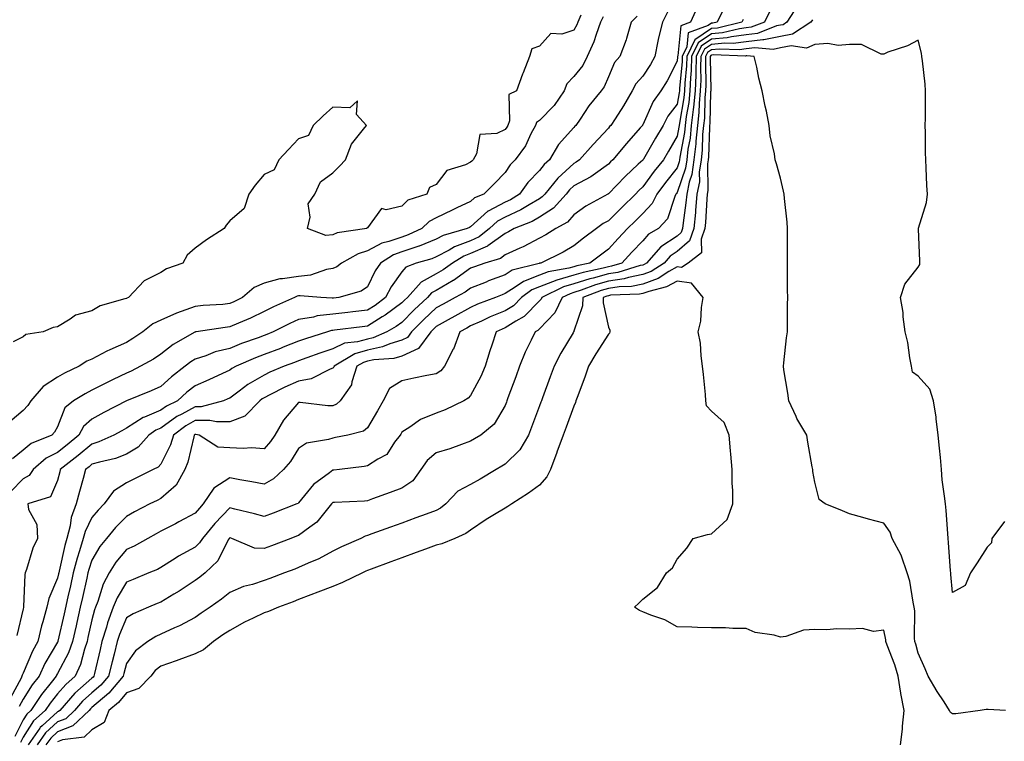
# Model space of a CAD drawing. Units: inches. Extents: x 923603 to 926243, y 7260938 to 7263578.
# Drawn here: x 925187 to 925473, y 7261113 to 7261323 of the extents above; entities that cross this region are included whole.
import ezdxf

# ---------------------------------------------------------------- set-up
doc = ezdxf.new("R2010")
doc.units = ezdxf.units.IN
doc.header["$MEASUREMENT"] = 0
doc.layers.add('Contour_92367260', color=7, linetype='Continuous', true_color=0x2abd71)

msp = doc.modelspace()

# ---------------------------------------------------------------- linework, layer by layer
at = {"layer": 'Contour_92367260'}
for points in [[(925413.08, 7261326.88, 3255), (925409.93, 7261321.92, 3255), (925408.8, 7261321.17, 3255), (925408.05, 7261321.03, 3255), (925406.93, 7261320.8, 3255), (925401.37, 7261318.61, 3255), (925398.05, 7261318.18, 3255), (925393.81, 7261317.67, 3255), (925392.59, 7261317.38, 3255), (925388.05, 7261316.97, 3255), (925385.02, 7261314.95, 3255), (925383.6, 7261311.92, 3255), (925383.42, 7261307.29, 3255), (925383.43, 7261306.54, 3255), (925383.24, 7261301.92, 3255), (925382.78, 7261297.19, 3255), (925382.66, 7261296.53, 3255), (925382.15, 7261291.92, 3255), (925381.77, 7261288.2, 3255), (925381.17, 7261285.05, 3255), (925380.8, 7261281.92, 3255), (925380.47, 7261279.51, 3255), (925378.05, 7261272.4, 3255), (925377.84, 7261272.13, 3255), (925377.68, 7261271.92, 3255), (925377.33, 7261271.21, 3255), (925375.19, 7261264.77, 3255), (925372.62, 7261261.92, 3255), (925369.69, 7261260.28, 3255), (925368.05, 7261258.35, 3255), (925364.91, 7261255.06, 3255), (925361.99, 7261251.92, 3255), (925358.99, 7261250.98, 3255), (925358.05, 7261250.84, 3255), (925356.57, 7261250.44, 3255), (925350.75, 7261249.22, 3255), (925348.05, 7261248.36, 3255), (925343.05, 7261246.92, 3255), (925338.05, 7261244.97, 3255), (925335.86, 7261244.11, 3255), (925332.79, 7261241.92, 3255), (925330.46, 7261239.52, 3255), (925328.05, 7261238, 3255), (925323.73, 7261236.25, 3255), (925321.17, 7261235.05, 3255), (925318.05, 7261233.65, 3255), (925316.94, 7261233.03, 3255), (925314.93, 7261231.92, 3255), (925313.04, 7261226.93, 3255), (925313.01, 7261226.88, 3255), (925310.49, 7261221.92, 3255), (925309.34, 7261220.63, 3255), (925308.05, 7261219.76, 3255), (925305.34, 7261219.21, 3255), (925301.54, 7261218.43, 3255), (925298.05, 7261217.72, 3255), (925294.51, 7261215.46, 3255), (925292.64, 7261211.92, 3255), (925290.95, 7261209.02, 3255), (925288.05, 7261204.06, 3255), (925286.9, 7261203.07, 3255), (925282.41, 7261201.92, 3255), (925278.78, 7261201.19, 3255), (925278.05, 7261201.08, 3255), (925276.75, 7261200.62, 3255), (925270.4, 7261199.58, 3255), (925268.05, 7261198.07, 3255), (925265.74, 7261194.23, 3255), (925263.66, 7261191.92, 3255), (925260.78, 7261189.2, 3255), (925258.05, 7261187.63, 3255), (925254.5, 7261188.37, 3255), (925251.01, 7261188.95, 3255), (925248.05, 7261189.54, 3255), (925243.42, 7261186.55, 3255), (925240.38, 7261181.92, 3255), (925239.25, 7261180.72, 3255), (925238.05, 7261179.26, 3255), (925233.29, 7261176.69, 3255), (925232.33, 7261176.2, 3255), (925228.05, 7261174, 3255), (925226.69, 7261173.29, 3255), (925224.24, 7261171.92, 3255), (925220.3, 7261169.67, 3255), (925218.05, 7261168.65, 3255), (925214.97, 7261165, 3255), (925213.04, 7261161.92, 3255), (925211.31, 7261158.66, 3255), (925209.72, 7261153.59, 3255), (925209.06, 7261151.92, 3255), (925208.78, 7261151.19, 3255), (925208.05, 7261148.28, 3255), (925206.88, 7261143.09, 3255), (925206.62, 7261141.92, 3255), (925205.86, 7261139.73, 3255), (925204.71, 7261135.25, 3255), (925203.2, 7261131.92, 3255), (925200.45, 7261129.52, 3255), (925198.05, 7261126.72, 3255), (925195.91, 7261124.06, 3255), (925194.48, 7261121.92, 3255), (925191.05, 7261118.91, 3255), (925188.05, 7261114.14, 3255), (925187.3, 7261112.66, 3255)], [(925391.17, 7261325.05, 3252), (925389.62, 7261321.92, 3252), (925388.36, 7261321.62, 3252), (925388.05, 7261321.59, 3252), (925387.05, 7261320.92, 3252), (925381.21, 7261318.76, 3252), (925380.83, 7261314.7, 3252), (925379.52, 7261311.92, 3252), (925379.47, 7261310.49, 3252), (925378.72, 7261302.59, 3252), (925378.69, 7261301.92, 3252), (925378.64, 7261301.33, 3252), (925378.05, 7261298.1, 3252), (925375.35, 7261294.62, 3252), (925373.94, 7261291.92, 3252), (925371.77, 7261288.2, 3252), (925368.21, 7261282.09, 3252), (925368.12, 7261281.92, 3252), (925368.05, 7261281.83, 3252), (925366.74, 7261280.61, 3252), (925362.91, 7261277.06, 3252), (925358.05, 7261272.02, 3252), (925358, 7261271.98, 3252), (925357.88, 7261271.92, 3252), (925351.53, 7261268.43, 3252), (925348.05, 7261265.95, 3252), (925346.17, 7261263.8, 3252), (925342.76, 7261261.92, 3252), (925339.9, 7261260.07, 3252), (925338.05, 7261259.11, 3252), (925333.35, 7261256.63, 3252), (925332.35, 7261256.22, 3252), (925328.05, 7261254.28, 3252), (925326.69, 7261253.28, 3252), (925322.16, 7261251.92, 3252), (925319.14, 7261250.83, 3252), (925318.05, 7261250.4, 3252), (925313.07, 7261246.89, 3252), (925312.96, 7261246.83, 3252), (925308.05, 7261243.98, 3252), (925306.72, 7261243.25, 3252), (925305.53, 7261241.92, 3252), (925301.68, 7261238.3, 3252), (925298.05, 7261234.69, 3252), (925296.46, 7261233.5, 3252), (925293.72, 7261231.92, 3252), (925289.76, 7261230.21, 3252), (925288.05, 7261229.84, 3252), (925285.14, 7261229.01, 3252), (925281.37, 7261228.6, 3252), (925278.05, 7261227.02, 3252), (925274.22, 7261225.76, 3252), (925270.5, 7261224.37, 3252), (925268.05, 7261223.51, 3252), (925266.91, 7261223.05, 3252), (925263.88, 7261221.92, 3252), (925259.76, 7261220.21, 3252), (925258.05, 7261219.36, 3252), (925253.36, 7261216.61, 3252), (925250.85, 7261214.72, 3252), (925248.05, 7261212.7, 3252), (925247.51, 7261212.46, 3252), (925246.23, 7261211.92, 3252), (925239.78, 7261210.19, 3252), (925238.05, 7261210.17, 3252), (925234.14, 7261208.01, 3252), (925232.68, 7261207.29, 3252), (925228.05, 7261203.97, 3252), (925226.61, 7261203.37, 3252), (925224.61, 7261201.92, 3252), (925221.5, 7261198.47, 3252), (925218.05, 7261196.35, 3252), (925214.84, 7261195.13, 3252), (925210.23, 7261194.1, 3252), (925208.05, 7261193.44, 3252), (925207.22, 7261192.75, 3252), (925206.16, 7261191.92, 3252), (925205.47, 7261189.34, 3252), (925204.41, 7261185.56, 3252), (925203.47, 7261181.92, 3252), (925201.98, 7261177.99, 3252), (925201.7, 7261175.57, 3252), (925200.76, 7261171.92, 3252), (925200.14, 7261169.82, 3252), (925198.51, 7261162.38, 3252), (925198.39, 7261161.92, 3252), (925198.33, 7261161.65, 3252), (925198.05, 7261160.41, 3252), (925195.48, 7261154.49, 3252), (925194.97, 7261151.92, 3252), (925193.77, 7261147.64, 3252), (925193.41, 7261146.56, 3252), (925192.29, 7261141.92, 3252), (925190.77, 7261139.2, 3252), (925188.05, 7261132.78, 3252), (925187.78, 7261132.19, 3252), (925187.71, 7261131.92, 3252), (925187.47, 7261131.34, 3252), (925184.36, 7261125.61, 3252)], [(925375.21, 7261324.76, 3250), (925373.73, 7261321.92, 3250), (925372.61, 7261317.36, 3250), (925372.47, 7261316.34, 3250), (925371.56, 7261311.92, 3250), (925370.33, 7261309.64, 3250), (925368.05, 7261306.22, 3250), (925366.03, 7261303.94, 3250), (925364.95, 7261301.92, 3250), (925362.42, 7261297.55, 3250), (925359.99, 7261293.85, 3250), (925358.74, 7261291.92, 3250), (925358.42, 7261291.55, 3250), (925358.05, 7261291.11, 3250), (925353.61, 7261286.35, 3250), (925349.65, 7261281.92, 3250), (925348.74, 7261281.23, 3250), (925348.05, 7261280.86, 3250), (925343.38, 7261276.59, 3250), (925339.56, 7261271.92, 3250), (925338.84, 7261271.13, 3250), (925338.05, 7261270.62, 3250), (925335, 7261268.86, 3250), (925332.6, 7261267.38, 3250), (925328.05, 7261265.29, 3250), (925325.85, 7261264.12, 3250), (925323.49, 7261261.92, 3250), (925320.48, 7261259.5, 3250), (925318.05, 7261258.42, 3250), (925313.35, 7261256.62, 3250), (925311.81, 7261255.68, 3250), (925308.05, 7261253.68, 3250), (925306.8, 7261253.17, 3250), (925302.24, 7261251.92, 3250), (925299.2, 7261250.77, 3250), (925298.05, 7261249.4, 3250), (925294.95, 7261245.02, 3250), (925293.28, 7261241.92, 3250), (925290.33, 7261239.63, 3250), (925288.05, 7261238.23, 3250), (925283.86, 7261237.73, 3250), (925282.41, 7261237.55, 3250), (925278.05, 7261237.03, 3250), (925273.42, 7261236.55, 3250), (925272.35, 7261236.22, 3250), (925268.05, 7261235.56, 3250), (925265.56, 7261234.4, 3250), (925260.71, 7261231.92, 3250), (925258.82, 7261231.15, 3250), (925258.05, 7261230.86, 3250), (925256.35, 7261230.22, 3250), (925251.44, 7261228.52, 3250), (925248.05, 7261227.13, 3250), (925243.87, 7261226.11, 3250), (925241.14, 7261225.01, 3250), (925238.05, 7261224.03, 3250), (925236.74, 7261223.23, 3250), (925235.15, 7261221.92, 3250), (925231.12, 7261218.85, 3250), (925228.05, 7261216.1, 3250), (925225.21, 7261214.76, 3250), (925218.08, 7261211.92, 3250), (925218.05, 7261211.91, 3250), (925218.03, 7261211.89, 3250), (925211.51, 7261208.46, 3250), (925208.05, 7261206.55, 3250), (925205.58, 7261204.39, 3250), (925204.22, 7261201.92, 3250), (925200.86, 7261199.11, 3250), (925198.05, 7261196.89, 3250), (925194.77, 7261195.2, 3250), (925190.96, 7261191.92, 3250), (925189.8, 7261190.17, 3250), (925188.05, 7261189.18, 3250), (925184.46, 7261185.51, 3250)], [(925350.08, 7261323.95, 3247), (925349.15, 7261321.92, 3247), (925348.86, 7261321.11, 3247), (925348.05, 7261319.53, 3247), (925344.55, 7261318.42, 3247), (925341.33, 7261318.64, 3247), (925338.05, 7261314.95, 3247), (925335.8, 7261314.17, 3247), (925335.19, 7261311.92, 3247), (925333.28, 7261307.15, 3247), (925333.14, 7261306.82, 3247), (925331.34, 7261301.92, 3247), (925329.1, 7261300.87, 3247), (925329.35, 7261293.22, 3247), (925328.85, 7261291.92, 3247), (925328.57, 7261291.4, 3247), (925328.05, 7261290.72, 3247), (925325.7, 7261289.57, 3247), (925320.69, 7261289.27, 3247), (925319.75, 7261283.62, 3247), (925318.78, 7261281.92, 3247), (925318.42, 7261281.55, 3247), (925318.05, 7261281.18, 3247), (925316.54, 7261280.41, 3247), (925311.16, 7261278.8, 3247), (925308.05, 7261274.75, 3247), (925306.06, 7261273.91, 3247), (925305.33, 7261271.92, 3247), (925299.8, 7261270.17, 3247), (925298.05, 7261268.46, 3247), (925293.52, 7261267.39, 3247), (925292.18, 7261267.8, 3247), (925288.05, 7261262.19, 3247), (925287.86, 7261262.11, 3247), (925287.87, 7261261.92, 3247), (925279.28, 7261260.7, 3247), (925278.05, 7261260.15, 3247), (925276, 7261259.88, 3247), (925270.61, 7261261.92, 3247), (925271.39, 7261265.26, 3247), (925270.84, 7261269.13, 3247), (925272.75, 7261271.92, 3247), (925274.42, 7261275.54, 3247), (925278.05, 7261278.11, 3247), (925279.95, 7261280.03, 3247), (925281.7, 7261281.92, 3247), (925283.48, 7261286.49, 3247), (925286.96, 7261290.84, 3247), (925287.75, 7261291.92, 3247), (925284.92, 7261295.05, 3247), (925285.19, 7261299.06, 3247), (925282.95, 7261297.03, 3247), (925278.05, 7261297.22, 3247), (925275.24, 7261294.73, 3247), (925272.27, 7261291.92, 3247), (925270.96, 7261289.01, 3247), (925268.05, 7261287.98, 3247), (925265.09, 7261284.88, 3247), (925262.29, 7261281.92, 3247), (925260.96, 7261279.01, 3247), (925258.05, 7261277.62, 3247), (925255.44, 7261274.53, 3247), (925253.62, 7261271.92, 3247), (925252.21, 7261267.75, 3247), (925248.05, 7261264.22, 3247), (925247.04, 7261262.93, 3247), (925246.4, 7261261.92, 3247), (925241.27, 7261258.7, 3247), (925238.05, 7261256.29, 3247), (925235.73, 7261254.24, 3247), (925234.43, 7261251.92, 3247), (925229.71, 7261250.26, 3247), (925228.05, 7261249.18, 3247), (925223.17, 7261246.8, 3247), (925218.63, 7261241.92, 3247), (925218.2, 7261241.76, 3247), (925218.05, 7261241.66, 3247), (925217.61, 7261241.48, 3247), (925210.45, 7261239.52, 3247), (925208.05, 7261238.01, 3247), (925203.23, 7261236.73, 3247), (925201.76, 7261235.62, 3247), (925198.05, 7261233.4, 3247), (925196.81, 7261233.16, 3247), (925193.9, 7261231.92, 3247), (925188.81, 7261231.16, 3247), (925188.05, 7261230.49, 3247), (925185.14, 7261229.02, 3247)], [(925404.93, 7261325.05, 3254), (925403.38, 7261321.92, 3254), (925399.55, 7261320.42, 3254), (925398.05, 7261320.22, 3254), (925396.12, 7261319.99, 3254), (925391.18, 7261318.8, 3254), (925388.05, 7261318.51, 3254), (925384.09, 7261315.88, 3254), (925382.24, 7261311.92, 3254), (925382.09, 7261307.89, 3254), (925381.88, 7261305.76, 3254), (925381.72, 7261301.92, 3254), (925381.4, 7261298.57, 3254), (925380.67, 7261294.54, 3254), (925380.37, 7261291.92, 3254), (925380.16, 7261289.81, 3254), (925378.82, 7261282.68, 3254), (925378.72, 7261281.92, 3254), (925378.64, 7261281.32, 3254), (925378.05, 7261279.59, 3254), (925374.65, 7261275.33, 3254), (925372.11, 7261271.92, 3254), (925370.78, 7261269.2, 3254), (925368.05, 7261266.27, 3254), (925365.86, 7261264.12, 3254), (925363.62, 7261261.92, 3254), (925360.89, 7261259.08, 3254), (925358.05, 7261256, 3254), (925355.72, 7261254.25, 3254), (925352.71, 7261251.92, 3254), (925348.85, 7261251.12, 3254), (925348.05, 7261250.86, 3254), (925346.57, 7261250.44, 3254), (925340.58, 7261249.39, 3254), (925338.05, 7261248.4, 3254), (925333.4, 7261246.58, 3254), (925331.02, 7261244.89, 3254), (925328.05, 7261243.03, 3254), (925327.24, 7261242.73, 3254), (925325.3, 7261241.92, 3254), (925320.04, 7261239.93, 3254), (925318.05, 7261239.04, 3254), (925313.47, 7261236.49, 3254), (925311.56, 7261235.44, 3254), (925308.05, 7261233.48, 3254), (925307.24, 7261232.72, 3254), (925306.44, 7261231.92, 3254), (925302.87, 7261227.11, 3254), (925298.05, 7261224.88, 3254), (925295.78, 7261224.19, 3254), (925289.92, 7261223.79, 3254), (925288.05, 7261223.39, 3254), (925286.91, 7261223.06, 3254), (925285.02, 7261221.92, 3254), (925283.49, 7261217.37, 3254), (925283.41, 7261216.56, 3254), (925280.19, 7261211.92, 3254), (925279.07, 7261210.9, 3254), (925278.05, 7261210.46, 3254), (925276.58, 7261210.45, 3254), (925268.52, 7261211.45, 3254), (925268.05, 7261211.44, 3254), (925263.72, 7261206.25, 3254), (925261.16, 7261201.92, 3254), (925259.92, 7261200.05, 3254), (925258.05, 7261197.98, 3254), (925254.36, 7261198.23, 3254), (925251.92, 7261198.05, 3254), (925248.05, 7261198.25, 3254), (925244.58, 7261198.45, 3254), (925239.14, 7261201.92, 3254), (925238.26, 7261202.13, 3254), (925238.05, 7261202.13, 3254), (925237.92, 7261202.06, 3254), (925237.74, 7261201.92, 3254), (925237.6, 7261201.46, 3254), (925235.89, 7261194.08, 3254), (925234.99, 7261191.92, 3254), (925232.54, 7261187.43, 3254), (925228.05, 7261183.5, 3254), (925226.99, 7261182.97, 3254), (925224.9, 7261181.92, 3254), (925220.37, 7261179.6, 3254), (925218.05, 7261178.33, 3254), (925214.91, 7261175.05, 3254), (925212.26, 7261171.92, 3254), (925210.36, 7261169.61, 3254), (925208.05, 7261165.63, 3254), (925207.12, 7261162.85, 3254), (925206.88, 7261161.92, 3254), (925206.54, 7261160.41, 3254), (925205.26, 7261154.71, 3254), (925204.63, 7261151.92, 3254), (925203.63, 7261147.51, 3254), (925203.42, 7261146.55, 3254), (925202.38, 7261141.92, 3254), (925201.26, 7261138.71, 3254), (925198.05, 7261132.64, 3254), (925197.78, 7261132.18, 3254), (925197.65, 7261131.92, 3254), (925196.19, 7261130.05, 3254), (925193.39, 7261126.58, 3254), (925190.28, 7261121.92, 3254), (925189.09, 7261120.88, 3254), (925188.05, 7261119.21, 3254), (925185.6, 7261114.37, 3254)], [(925383.85, 7261326.12, 3251), (925381.93, 7261321.92, 3251), (925379.1, 7261320.88, 3251), (925378.27, 7261312.14, 3251), (925378.17, 7261311.92, 3251), (925378.17, 7261311.8, 3251), (925378.05, 7261310.59, 3251), (925375.13, 7261304.84, 3251), (925373.27, 7261301.92, 3251), (925371.07, 7261298.9, 3251), (925368.05, 7261292.07, 3251), (925368, 7261291.97, 3251), (925367.96, 7261291.92, 3251), (925367.31, 7261291.19, 3251), (925363.31, 7261286.66, 3251), (925359.31, 7261281.92, 3251), (925358.66, 7261281.31, 3251), (925358.05, 7261280.68, 3251), (925353.61, 7261277.49, 3251), (925352.97, 7261277, 3251), (925348.05, 7261274.32, 3251), (925346.8, 7261273.17, 3251), (925345.77, 7261271.92, 3251), (925342.1, 7261267.88, 3251), (925338.05, 7261265.24, 3251), (925335.94, 7261264.03, 3251), (925330.67, 7261261.92, 3251), (925329, 7261260.97, 3251), (925328.05, 7261260.55, 3251), (925323.08, 7261256.88, 3251), (925322.99, 7261256.85, 3251), (925318.05, 7261254.68, 3251), (925316.06, 7261253.91, 3251), (925312.79, 7261251.92, 3251), (925310.05, 7261249.92, 3251), (925308.05, 7261248.76, 3251), (925303.63, 7261246.34, 3251), (925299.68, 7261241.92, 3251), (925298.84, 7261241.13, 3251), (925298.05, 7261240.35, 3251), (925293.23, 7261236.73, 3251), (925292.37, 7261236.25, 3251), (925288.05, 7261233.58, 3251), (925286.57, 7261233.4, 3251), (925278.52, 7261232.39, 3251), (925278.05, 7261232.33, 3251), (925277.67, 7261232.29, 3251), (925276.47, 7261231.92, 3251), (925270.04, 7261229.93, 3251), (925268.05, 7261229.22, 3251), (925263.59, 7261227.46, 3251), (925262.83, 7261227.14, 3251), (925258.05, 7261225.31, 3251), (925255.58, 7261224.39, 3251), (925249.94, 7261221.92, 3251), (925248.72, 7261221.26, 3251), (925248.05, 7261220.77, 3251), (925245.95, 7261219.82, 3251), (925241.99, 7261217.98, 3251), (925238.05, 7261216.29, 3251), (925235.6, 7261214.37, 3251), (925232.88, 7261211.92, 3251), (925229.65, 7261210.32, 3251), (925228.05, 7261209.17, 3251), (925223.3, 7261207.17, 3251), (925222.91, 7261207.06, 3251), (925218.05, 7261203.91, 3251), (925216.75, 7261203.22, 3251), (925214.43, 7261201.92, 3251), (925210.04, 7261199.93, 3251), (925208.05, 7261199.33, 3251), (925204.01, 7261195.96, 3251), (925198.85, 7261191.92, 3251), (925198.68, 7261191.3, 3251), (925198.05, 7261188.71, 3251), (925195.96, 7261184.01, 3251), (925189.38, 7261181.92, 3251), (925189.61, 7261180.36, 3251), (925192.06, 7261175.92, 3251), (925192.27, 7261171.92, 3251), (925190.86, 7261169.11, 3251), (925189.04, 7261162.91, 3251), (925188.67, 7261161.92, 3251), (925188.52, 7261161.44, 3251), (925188.17, 7261152.04, 3251), (925188.14, 7261151.92, 3251), (925188.12, 7261151.84, 3251), (925188.05, 7261151.44, 3251), (925186.23, 7261143.74, 3251)], [(925356.5, 7261323.47, 3248), (925355.79, 7261321.92, 3248), (925354.49, 7261318.36, 3248), (925353.82, 7261316.15, 3248), (925351.9, 7261311.92, 3248), (925350.61, 7261309.36, 3248), (925348.05, 7261306.1, 3248), (925345.98, 7261303.98, 3248), (925345.2, 7261301.92, 3248), (925342.32, 7261297.65, 3248), (925338.05, 7261293.38, 3248), (925337.21, 7261292.76, 3248), (925336.89, 7261291.92, 3248), (925335.55, 7261289.42, 3248), (925333.95, 7261286.01, 3248), (925331.02, 7261281.92, 3248), (925329.54, 7261280.43, 3248), (925328.05, 7261278.18, 3248), (925324.97, 7261275, 3248), (925321.86, 7261271.92, 3248), (925319.15, 7261270.82, 3248), (925318.05, 7261269.82, 3248), (925314.05, 7261267.92, 3248), (925312.69, 7261267.28, 3248), (925308.05, 7261265.05, 3248), (925305.95, 7261264.02, 3248), (925303.83, 7261261.92, 3248), (925299.88, 7261260.09, 3248), (925298.05, 7261259.48, 3248), (925294.27, 7261258.14, 3248), (925292.28, 7261257.69, 3248), (925288.05, 7261255.43, 3248), (925285.34, 7261254.63, 3248), (925280.5, 7261251.92, 3248), (925279.13, 7261250.84, 3248), (925278.05, 7261250.38, 3248), (925276.19, 7261250.06, 3248), (925271.55, 7261248.42, 3248), (925268.05, 7261248.03, 3248), (925263.43, 7261247.3, 3248), (925262.63, 7261247.35, 3248), (925258.05, 7261246.12, 3248), (925255.13, 7261244.84, 3248), (925251.81, 7261241.92, 3248), (925249.3, 7261240.67, 3248), (925248.05, 7261240.12, 3248), (925246.05, 7261239.92, 3248), (925240.39, 7261239.58, 3248), (925238.05, 7261239.31, 3248), (925233.93, 7261237.8, 3248), (925232.57, 7261237.4, 3248), (925228.05, 7261235.32, 3248), (925225.74, 7261234.22, 3248), (925222.82, 7261231.92, 3248), (925219.96, 7261230.01, 3248), (925218.05, 7261228.88, 3248), (925213.23, 7261226.73, 3248), (925212.39, 7261226.27, 3248), (925208.05, 7261223.97, 3248), (925206.59, 7261223.38, 3248), (925204.33, 7261221.92, 3248), (925200.05, 7261219.92, 3248), (925198.05, 7261218.79, 3248), (925193.9, 7261216.06, 3248), (925190.3, 7261211.92, 3248), (925189.44, 7261210.53, 3248), (925188.05, 7261209.1, 3248), (925184.15, 7261205.83, 3248)], [(925366.38, 7261323.6, 3249), (925364.68, 7261321.92, 3249), (925363.28, 7261317.15, 3249), (925363.21, 7261316.76, 3249), (925361.34, 7261311.92, 3249), (925359.82, 7261310.14, 3249), (925358.05, 7261306.01, 3249), (925356.86, 7261303.1, 3249), (925355.99, 7261301.92, 3249), (925352.42, 7261297.55, 3249), (925349.87, 7261293.75, 3249), (925348.61, 7261291.92, 3249), (925348.34, 7261291.64, 3249), (925348.05, 7261291.3, 3249), (925343.61, 7261286.36, 3249), (925340.98, 7261281.92, 3249), (925339.44, 7261280.53, 3249), (925338.05, 7261278.78, 3249), (925334.63, 7261275.34, 3249), (925332.21, 7261271.92, 3249), (925329.64, 7261270.33, 3249), (925328.05, 7261269.6, 3249), (925323.11, 7261266.98, 3249), (925323.03, 7261266.95, 3249), (925318.05, 7261262.42, 3249), (925317.71, 7261262.26, 3249), (925317.01, 7261261.92, 3249), (925310.03, 7261259.94, 3249), (925308.05, 7261258.87, 3249), (925303.1, 7261256.86, 3249), (925302.96, 7261256.82, 3249), (925298.05, 7261255.17, 3249), (925295.65, 7261254.32, 3249), (925291.84, 7261251.92, 3249), (925290.32, 7261249.64, 3249), (925288.05, 7261245.01, 3249), (925286.25, 7261243.72, 3249), (925279.73, 7261241.92, 3249), (925278.23, 7261241.74, 3249), (925278.05, 7261241.72, 3249), (925277.83, 7261241.71, 3249), (925274.51, 7261241.92, 3249), (925268.54, 7261242.41, 3249), (925268.05, 7261242.35, 3249), (925267.67, 7261242.29, 3249), (925266.85, 7261241.92, 3249), (925260.78, 7261239.19, 3249), (925258.05, 7261237.83, 3249), (925254.05, 7261235.92, 3249), (925250.61, 7261234.49, 3249), (925248.05, 7261233.36, 3249), (925246.75, 7261233.22, 3249), (925238.3, 7261231.92, 3249), (925238.08, 7261231.89, 3249), (925238.05, 7261231.88, 3249), (925237.94, 7261231.81, 3249), (925231.67, 7261228.3, 3249), (925228.05, 7261225.43, 3249), (925225.93, 7261224.04, 3249), (925222.19, 7261221.92, 3249), (925219.42, 7261220.55, 3249), (925218.05, 7261219.97, 3249), (925214.21, 7261218.08, 3249), (925212.63, 7261217.34, 3249), (925208.05, 7261214.94, 3249), (925206.04, 7261213.93, 3249), (925202.67, 7261211.92, 3249), (925200.13, 7261209.85, 3249), (925198.05, 7261204.37, 3249), (925197.2, 7261202.78, 3249), (925196.38, 7261201.92, 3249), (925190.43, 7261199.54, 3249), (925188.05, 7261197.57, 3249), (925184.94, 7261195.04, 3249)], [(925397.24, 7261322.72, 3253), (925396.84, 7261321.92, 3253), (925389.77, 7261320.2, 3253), (925388.05, 7261320.05, 3253), (925383.17, 7261316.8, 3253), (925380.88, 7261311.92, 3253), (925380.78, 7261309.2, 3253), (925380.31, 7261304.18, 3253), (925380.21, 7261301.92, 3253), (925380.02, 7261299.95, 3253), (925378.67, 7261292.54, 3253), (925378.6, 7261291.92, 3253), (925378.55, 7261291.42, 3253), (925378.05, 7261288.78, 3253), (925375.52, 7261284.45, 3253), (925374.05, 7261281.92, 3253), (925371.39, 7261278.58, 3253), (925368.05, 7261274.04, 3253), (925366.95, 7261273.01, 3253), (925365.89, 7261271.92, 3253), (925361.93, 7261268.04, 3253), (925358.05, 7261264.23, 3253), (925356.59, 7261263.38, 3253), (925354.63, 7261261.92, 3253), (925350.86, 7261259.11, 3253), (925348.05, 7261256.94, 3253), (925344.94, 7261255.04, 3253), (925338.44, 7261251.92, 3253), (925338.11, 7261251.86, 3253), (925338.05, 7261251.84, 3253), (925337.92, 7261251.79, 3253), (925330.15, 7261249.82, 3253), (925328.05, 7261248.51, 3253), (925323.26, 7261246.71, 3253), (925322.53, 7261246.39, 3253), (925318.05, 7261244.62, 3253), (925316.47, 7261243.5, 3253), (925313.55, 7261241.92, 3253), (925310.02, 7261239.96, 3253), (925308.05, 7261238.86, 3253), (925304.48, 7261235.49, 3253), (925300.88, 7261231.92, 3253), (925299.68, 7261230.29, 3253), (925298.05, 7261229.54, 3253), (925294.62, 7261228.49, 3253), (925292.42, 7261227.55, 3253), (925288.05, 7261226.62, 3253), (925284.4, 7261225.57, 3253), (925278.38, 7261221.92, 3253), (925278.3, 7261221.68, 3253), (925278.05, 7261221.36, 3253), (925277.24, 7261221.11, 3253), (925271.73, 7261218.24, 3253), (925268.05, 7261217.63, 3253), (925264.09, 7261215.88, 3253), (925259.76, 7261213.63, 3253), (925258.05, 7261212.79, 3253), (925257.5, 7261212.47, 3253), (925256.78, 7261211.92, 3253), (925252.49, 7261207.48, 3253), (925248.05, 7261205.82, 3253), (925244.22, 7261205.75, 3253), (925242.33, 7261206.2, 3253), (925238.05, 7261206.15, 3253), (925235.33, 7261204.64, 3253), (925231.71, 7261201.92, 3253), (925230.82, 7261199.15, 3253), (925228.05, 7261193.51, 3253), (925227.31, 7261192.66, 3253), (925225.83, 7261191.92, 3253), (925220.62, 7261189.35, 3253), (925218.05, 7261188.05, 3253), (925214.3, 7261185.66, 3253), (925211.59, 7261181.92, 3253), (925209.86, 7261180.11, 3253), (925208.05, 7261177.96, 3253), (925206.04, 7261173.93, 3253), (925205.53, 7261171.92, 3253), (925204.47, 7261168.34, 3253), (925203.76, 7261166.21, 3253), (925202.63, 7261161.92, 3253), (925201.79, 7261158.18, 3253), (925201.06, 7261154.93, 3253), (925199.95, 7261150.02, 3253), (925198.16, 7261142.03, 3253), (925198.13, 7261141.92, 3253), (925198.11, 7261141.86, 3253), (925198.05, 7261141.74, 3253), (925194.4, 7261135.57, 3253), (925192.68, 7261131.92, 3253), (925190.64, 7261129.33, 3253), (925188.05, 7261125.26, 3253), (925186.87, 7261123.09, 3253)], [(925417.35, 7261322.62, 3256), (925416.9, 7261321.92, 3256), (925411.58, 7261318.38, 3256), (925408.05, 7261317.73, 3256), (925403.23, 7261316.73, 3256), (925402.89, 7261316.76, 3256), (925398.05, 7261316.15, 3256), (925394.28, 7261315.69, 3256), (925391.91, 7261315.78, 3256), (925388.05, 7261315.43, 3256), (925385.94, 7261314.03, 3256), (925384.95, 7261311.92, 3256), (925384.83, 7261308.7, 3256), (925384.88, 7261305.08, 3256), (925384.75, 7261301.92, 3256), (925384.4, 7261298.27, 3256), (925384.33, 7261295.64, 3256), (925383.91, 7261291.92, 3256), (925383.46, 7261287.32, 3256), (925383.43, 7261286.54, 3256), (925382.88, 7261281.92, 3256), (925382.29, 7261277.68, 3256), (925381.51, 7261275.38, 3256), (925380.82, 7261271.92, 3256), (925380.59, 7261269.38, 3256), (925379.77, 7261263.64, 3256), (925379.6, 7261261.92, 3256), (925379.19, 7261260.78, 3256), (925378.05, 7261259.77, 3256), (925373.32, 7261256.66, 3256), (925369.12, 7261251.92, 3256), (925368.47, 7261251.5, 3256), (925368.05, 7261251.34, 3256), (925367.33, 7261251.2, 3256), (925360.81, 7261249.16, 3256), (925358.05, 7261248.74, 3256), (925353.68, 7261247.55, 3256), (925352.63, 7261247.33, 3256), (925348.05, 7261245.85, 3256), (925345, 7261244.98, 3256), (925338.73, 7261241.92, 3256), (925338.51, 7261241.46, 3256), (925338.05, 7261240.98, 3256), (925333.61, 7261236.36, 3256), (925331.18, 7261235.05, 3256), (925328.05, 7261233.08, 3256), (925327.22, 7261232.74, 3256), (925325.47, 7261231.92, 3256), (925324.2, 7261228.07, 3256), (925323.59, 7261226.37, 3256), (925322.24, 7261221.92, 3256), (925320.97, 7261218.99, 3256), (925318.05, 7261213.47, 3256), (925317.34, 7261212.63, 3256), (925316.11, 7261211.92, 3256), (925310.65, 7261209.32, 3256), (925308.05, 7261208.28, 3256), (925303.48, 7261206.49, 3256), (925300.41, 7261204.28, 3256), (925298.05, 7261202.79, 3256), (925297.73, 7261202.24, 3256), (925297.54, 7261201.92, 3256), (925295.97, 7261199.84, 3256), (925293.67, 7261196.3, 3256), (925291.11, 7261194.98, 3256), (925288.05, 7261192.98, 3256), (925287.14, 7261192.83, 3256), (925279.92, 7261191.92, 3256), (925278.26, 7261191.71, 3256), (925278.05, 7261191.7, 3256), (925277.07, 7261190.94, 3256), (925272.38, 7261187.59, 3256), (925268.05, 7261182.21, 3256), (925267.9, 7261182.08, 3256), (925267.58, 7261181.92, 3256), (925260.67, 7261179.3, 3256), (925258.05, 7261178.31, 3256), (925255.22, 7261179.1, 3256), (925249.53, 7261180.44, 3256), (925248.05, 7261180.83, 3256), (925243.72, 7261176.25, 3256), (925240.11, 7261171.92, 3256), (925239.33, 7261170.64, 3256), (925238.05, 7261169.4, 3256), (925233.23, 7261166.73, 3256), (925232.19, 7261166.06, 3256), (925228.05, 7261163.46, 3256), (925227.04, 7261162.93, 3256), (925224.61, 7261161.92, 3256), (925219.97, 7261160, 3256), (925218.05, 7261159.21, 3256), (925215.34, 7261154.63, 3256), (925214.25, 7261151.92, 3256), (925212.59, 7261147.38, 3256), (925212.27, 7261146.15, 3256), (925210.96, 7261141.92, 3256), (925210.38, 7261139.6, 3256), (925208.79, 7261132.66, 3256), (925208.61, 7261131.92, 3256), (925208.36, 7261131.62, 3256), (925208.05, 7261131.35, 3256), (925203.05, 7261126.92, 3256), (925198.69, 7261121.92, 3256), (925198.36, 7261121.61, 3256), (925198.05, 7261121.49, 3256), (925193.57, 7261117.44, 3256), (925193.02, 7261116.95, 3256), (925192.9, 7261116.77, 3256), (925189.5, 7261111.92, 3256)], [(925473.16, 7261176.81, 3257), (925469.49, 7261171.92, 3257), (925469.34, 7261170.63, 3257), (925468.05, 7261169.42, 3257), (925465.14, 7261164.83, 3257), (925463.29, 7261161.92, 3257), (925461.71, 7261158.26, 3257), (925458.05, 7261156.18, 3257), (925457.58, 7261161.45, 3257), (925457.52, 7261161.92, 3257), (925457.45, 7261162.52, 3257), (925456.89, 7261170.76, 3257), (925456.75, 7261171.92, 3257), (925456.62, 7261173.35, 3257), (925456.13, 7261180, 3257), (925455.95, 7261181.92, 3257), (925455.74, 7261184.23, 3257), (925455.05, 7261188.92, 3257), (925454.81, 7261191.92, 3257), (925454.5, 7261195.47, 3257), (925454.23, 7261198.09, 3257), (925453.9, 7261201.92, 3257), (925453.29, 7261206.68, 3257), (925453.28, 7261207.15, 3257), (925452.52, 7261211.92, 3257), (925451.43, 7261215.3, 3257), (925448.05, 7261219.05, 3257), (925446.37, 7261220.24, 3257), (925446.1, 7261221.92, 3257), (925445.62, 7261224.34, 3257), (925445, 7261228.86, 3257), (925444.31, 7261231.92, 3257), (925443.71, 7261236.26, 3257), (925443.65, 7261237.53, 3257), (925442.9, 7261241.92, 3257), (925444.2, 7261245.77, 3257), (925448.05, 7261250.68, 3257), (925448.52, 7261251.45, 3257), (925448.57, 7261251.92, 3257), (925448.54, 7261252.42, 3257), (925448.15, 7261261.82, 3257), (925448.14, 7261261.92, 3257), (925448.16, 7261262.03, 3257), (925450.49, 7261269.48, 3257), (925450.73, 7261271.92, 3257), (925450.58, 7261274.45, 3257), (925450.36, 7261279.61, 3257), (925450.23, 7261281.92, 3257), (925450.13, 7261284, 3257), (925450.14, 7261289.82, 3257), (925450.06, 7261291.92, 3257), (925450.13, 7261294, 3257), (925450.14, 7261299.83, 3257), (925450.21, 7261301.92, 3257), (925450.05, 7261303.92, 3257), (925449.26, 7261310.71, 3257), (925449.15, 7261311.92, 3257), (925448.99, 7261312.87, 3257), (925448.05, 7261316.72, 3257), (925444.96, 7261315.02, 3257), (925439.27, 7261313.14, 3257), (925438.05, 7261312.63, 3257), (925437.33, 7261312.64, 3257), (925431.57, 7261315.44, 3257), (925428.05, 7261315.46, 3257), (925424.81, 7261315.16, 3257), (925421.8, 7261315.67, 3257), (925418.05, 7261315.46, 3257), (925415.59, 7261314.38, 3257), (925411.14, 7261315.01, 3257), (925408.05, 7261314.43, 3257), (925405.96, 7261314, 3257), (925400.56, 7261314.43, 3257), (925398.05, 7261314.11, 3257), (925396.1, 7261313.87, 3257), (925390.22, 7261314.09, 3257), (925388.05, 7261313.89, 3257), (925386.87, 7261313.1, 3257), (925386.31, 7261311.92, 3257), (925386.24, 7261310.11, 3257), (925386.34, 7261303.64, 3257), (925386.26, 7261301.92, 3257), (925386.07, 7261299.94, 3257), (925385.93, 7261294.04, 3257), (925385.69, 7261291.92, 3257), (925385.42, 7261289.29, 3257), (925385.29, 7261284.67, 3257), (925384.97, 7261281.92, 3257), (925384.46, 7261278.34, 3257), (925384.49, 7261275.47, 3257), (925383.78, 7261271.92, 3257), (925383.35, 7261267.22, 3257), (925383.33, 7261266.65, 3257), (925382.85, 7261261.92, 3257), (925381.59, 7261258.38, 3257), (925378.05, 7261255.24, 3257), (925376.05, 7261253.92, 3257), (925374.27, 7261251.92, 3257), (925370.49, 7261249.48, 3257), (925368.05, 7261248.57, 3257), (925363.86, 7261247.72, 3257), (925362.63, 7261247.34, 3257), (925358.05, 7261246.64, 3257), (925354.34, 7261245.63, 3257), (925350.15, 7261244.02, 3257), (925348.05, 7261243.34, 3257), (925346.95, 7261243.02, 3257), (925344.68, 7261241.92, 3257), (925342.48, 7261237.49, 3257), (925338.05, 7261232.84, 3257), (925337.6, 7261232.37, 3257), (925336.76, 7261231.92, 3257), (925335.66, 7261229.54, 3257), (925333.93, 7261226.04, 3257), (925332.27, 7261221.92, 3257), (925331.13, 7261218.84, 3257), (925328.88, 7261212.76, 3257), (925328.58, 7261211.92, 3257), (925328.43, 7261211.54, 3257), (925328.05, 7261210.58, 3257), (925324.86, 7261205.11, 3257), (925320.96, 7261201.92, 3257), (925319.16, 7261200.81, 3257), (925318.05, 7261200.13, 3257), (925315.36, 7261199.23, 3257), (925311.99, 7261197.98, 3257), (925308.05, 7261196.8, 3257), (925305.4, 7261194.58, 3257), (925303.61, 7261191.92, 3257), (925301.29, 7261188.68, 3257), (925298.05, 7261186.52, 3257), (925294.69, 7261185.29, 3257), (925289.53, 7261183.4, 3257), (925288.05, 7261182.86, 3257), (925287.19, 7261182.78, 3257), (925278.47, 7261182.35, 3257), (925278.05, 7261182.31, 3257), (925277.83, 7261182.14, 3257), (925277.64, 7261181.92, 3257), (925275.72, 7261179.59, 3257), (925273.39, 7261176.59, 3257), (925271.35, 7261175.22, 3257), (925268.05, 7261172.78, 3257), (925267.43, 7261172.55, 3257), (925265.79, 7261171.92, 3257), (925260.18, 7261169.79, 3257), (925258.05, 7261168.98, 3257), (925255.26, 7261169.13, 3257), (925248.7, 7261171.92, 3257), (925248.2, 7261172.08, 3257), (925248.05, 7261172.12, 3257), (925247.96, 7261172.02, 3257), (925247.88, 7261171.92, 3257), (925247.62, 7261171.49, 3257), (925244.57, 7261165.41, 3257), (925240.92, 7261161.92, 3257), (925239.36, 7261160.61, 3257), (925238.05, 7261159.65, 3257), (925233.36, 7261156.62, 3257), (925231.86, 7261155.74, 3257), (925228.05, 7261153.43, 3257), (925226.98, 7261152.98, 3257), (925224.43, 7261151.92, 3257), (925219.97, 7261150, 3257), (925218.05, 7261148.86, 3257), (925216, 7261143.97, 3257), (925215.36, 7261141.92, 3257), (925214.46, 7261138.33, 3257), (925213.87, 7261136.1, 3257), (925212.85, 7261131.92, 3257), (925210.67, 7261129.3, 3257), (925208.05, 7261127.06, 3257), (925205.33, 7261124.64, 3257), (925202.95, 7261121.92, 3257), (925200.45, 7261119.52, 3257), (925198.05, 7261118.6, 3257), (925194.54, 7261115.43, 3257), (925192.08, 7261111.92, 3257)], [(925473.4, 7261121.92, 3258), (925468.33, 7261122.2, 3258), (925468.05, 7261122.25, 3258), (925467.77, 7261122.19, 3258), (925466.06, 7261121.92, 3258), (925458.99, 7261120.98, 3258), (925458.05, 7261120.93, 3258), (925457.43, 7261121.3, 3258), (925457.17, 7261121.92, 3258), (925455.55, 7261124.42, 3258), (925453.55, 7261127.42, 3258), (925450.95, 7261131.92, 3258), (925450.12, 7261133.98, 3258), (925448.05, 7261138.62, 3258), (925447.36, 7261141.23, 3258), (925447.12, 7261141.92, 3258), (925447.02, 7261142.95, 3258), (925447.04, 7261150.91, 3258), (925446.93, 7261151.92, 3258), (925446.57, 7261153.39, 3258), (925445.64, 7261159.51, 3258), (925444.89, 7261161.92, 3258), (925443.21, 7261166.76, 3258), (925443.15, 7261167.03, 3258), (925440.51, 7261171.92, 3258), (925439.87, 7261173.74, 3258), (925438.05, 7261176.39, 3258), (925433.62, 7261177.49, 3258), (925431.99, 7261177.98, 3258), (925428.05, 7261179.06, 3258), (925426.02, 7261179.89, 3258), (925421.07, 7261181.92, 3258), (925419.33, 7261183.2, 3258), (925418.05, 7261188.23, 3258), (925417.48, 7261191.35, 3258), (925417.41, 7261191.92, 3258), (925417.27, 7261192.7, 3258), (925416.03, 7261199.91, 3258), (925415.68, 7261201.92, 3258), (925412.84, 7261206.71, 3258), (925412.59, 7261207.38, 3258), (925410.51, 7261211.92, 3258), (925410.21, 7261214.08, 3258), (925409.06, 7261220.91, 3258), (925408.91, 7261221.92, 3258), (925409.07, 7261222.94, 3258), (925409.76, 7261230.21, 3258), (925410.08, 7261231.92, 3258), (925410.12, 7261233.99, 3258), (925410.1, 7261239.88, 3258), (925410.14, 7261241.92, 3258), (925410.13, 7261244.01, 3258), (925410.11, 7261249.86, 3258), (925410.1, 7261251.92, 3258), (925410.1, 7261253.97, 3258), (925410.12, 7261259.86, 3258), (925410.11, 7261261.92, 3258), (925409.95, 7261263.81, 3258), (925409.25, 7261270.72, 3258), (925409.14, 7261271.92, 3258), (925408.91, 7261272.79, 3258), (925408.05, 7261276.59, 3258), (925406.91, 7261280.78, 3258), (925406.5, 7261281.92, 3258), (925406.33, 7261283.64, 3258), (925405.04, 7261288.91, 3258), (925404.81, 7261291.92, 3258), (925403.94, 7261296.02, 3258), (925403.63, 7261297.51, 3258), (925402.7, 7261301.92, 3258), (925401.8, 7261305.67, 3258), (925401.14, 7261308.83, 3258), (925400.43, 7261311.92, 3258), (925398.23, 7261312.1, 3258), (925398.05, 7261312.08, 3258), (925397.91, 7261312.06, 3258), (925388.52, 7261312.4, 3258), (925388.05, 7261312.35, 3258), (925387.79, 7261312.18, 3258), (925387.67, 7261311.92, 3258), (925387.65, 7261311.53, 3258), (925387.79, 7261302.18, 3258), (925387.77, 7261301.92, 3258), (925387.74, 7261301.62, 3258), (925387.52, 7261292.45, 3258), (925387.46, 7261291.92, 3258), (925387.4, 7261291.27, 3258), (925387.15, 7261282.82, 3258), (925387.05, 7261281.92, 3258), (925386.88, 7261280.76, 3258), (925386.96, 7261273, 3258), (925386.75, 7261271.92, 3258), (925386.61, 7261270.48, 3258), (925386.29, 7261263.68, 3258), (925386.11, 7261261.92, 3258), (925385.03, 7261258.9, 3258), (925385.06, 7261254.91, 3258), (925381.19, 7261251.92, 3258), (925379.33, 7261250.64, 3258), (925378.05, 7261250.82, 3258), (925375.57, 7261249.44, 3258), (925372.5, 7261247.47, 3258), (925368.05, 7261245.8, 3258), (925364.82, 7261245.15, 3258), (925361.15, 7261245.02, 3258), (925358.05, 7261244.54, 3258), (925355.99, 7261243.98, 3258), (925350.63, 7261241.92, 3258), (925350.52, 7261239.46, 3258), (925348.05, 7261232.13, 3258), (925348, 7261231.97, 3258), (925347.95, 7261231.92, 3258), (925347.81, 7261231.69, 3258), (925344.25, 7261225.72, 3258), (925342.29, 7261221.92, 3258), (925341.15, 7261218.82, 3258), (925338.93, 7261212.8, 3258), (925338.6, 7261211.92, 3258), (925338.46, 7261211.52, 3258), (925338.05, 7261210.42, 3258), (925335.74, 7261204.23, 3258), (925334.83, 7261201.92, 3258), (925332.31, 7261197.66, 3258), (925328.05, 7261193.51, 3258), (925327.07, 7261192.91, 3258), (925325.47, 7261191.92, 3258), (925320.82, 7261189.15, 3258), (925318.05, 7261187.62, 3258), (925314.31, 7261185.66, 3258), (925310.85, 7261181.92, 3258), (925309.28, 7261180.69, 3258), (925308.05, 7261180.05, 3258), (925305.11, 7261178.98, 3258), (925302.09, 7261177.88, 3258), (925298.05, 7261176.39, 3258), (925294.77, 7261175.2, 3258), (925289.34, 7261173.21, 3258), (925288.05, 7261172.74, 3258), (925287.39, 7261172.58, 3258), (925286.13, 7261171.92, 3258), (925280.54, 7261169.43, 3258), (925278.05, 7261168.18, 3258), (925273.97, 7261166, 3258), (925270.85, 7261164.72, 3258), (925268.05, 7261163.45, 3258), (925266.94, 7261163.03, 3258), (925264.01, 7261161.92, 3258), (925259.69, 7261160.28, 3258), (925258.05, 7261159.66, 3258), (925254.69, 7261158.56, 3258), (925252.04, 7261157.93, 3258), (925248.05, 7261156.23, 3258), (925245.7, 7261154.27, 3258), (925242.39, 7261151.92, 3258), (925239.79, 7261150.18, 3258), (925238.05, 7261148.96, 3258), (925233.47, 7261146.5, 3258), (925232.03, 7261145.9, 3258), (925228.05, 7261144.08, 3258), (925226.59, 7261143.38, 3258), (925224.3, 7261141.92, 3258), (925220.7, 7261139.27, 3258), (925218.05, 7261135.57, 3258), (925217.28, 7261132.68, 3258), (925217.1, 7261131.92, 3258), (925212.98, 7261126.99, 3258), (925208.05, 7261122.76, 3258), (925207.61, 7261122.37, 3258), (925207.21, 7261121.92, 3258), (925202.53, 7261117.44, 3258), (925198.05, 7261115.71, 3258), (925196.06, 7261113.91, 3258), (925194.66, 7261111.92, 3258)], [(925442.96, 7261111.92, 3259), (925443.49, 7261116.47, 3259), (925443.54, 7261117.41, 3259), (925444.01, 7261121.92, 3259), (925442.98, 7261126.84, 3259), (925442.98, 7261126.99, 3259), (925442.27, 7261131.92, 3259), (925441.28, 7261135.15, 3259), (925439.01, 7261140.95, 3259), (925438.67, 7261141.92, 3259), (925438.62, 7261142.5, 3259), (925438.05, 7261145.26, 3259), (925435.11, 7261144.87, 3259), (925431.9, 7261145.77, 3259), (925428.05, 7261145.53, 3259), (925424.37, 7261145.6, 3259), (925421.5, 7261145.37, 3259), (925418.05, 7261145.46, 3259), (925414.74, 7261145.23, 3259), (925409.56, 7261143.42, 3259), (925408.05, 7261143.25, 3259), (925406.19, 7261143.79, 3259), (925400.72, 7261144.59, 3259), (925398.05, 7261145.7, 3259), (925394.22, 7261145.75, 3259), (925392.03, 7261145.9, 3259), (925388.05, 7261145.95, 3259), (925383.94, 7261146.03, 3259), (925382.26, 7261146.13, 3259), (925378.05, 7261146.21, 3259), (925374.44, 7261148.31, 3259), (925370.34, 7261149.63, 3259), (925368.05, 7261150.59, 3259), (925367.1, 7261150.97, 3259), (925365.69, 7261151.92, 3259), (925366.9, 7261153.07, 3259), (925368.05, 7261154.29, 3259), (925372.28, 7261157.69, 3259), (925374.92, 7261161.92, 3259), (925376.65, 7261163.33, 3259), (925378.05, 7261165.88, 3259), (925380.86, 7261169.11, 3259), (925382.71, 7261171.92, 3259), (925386.87, 7261173.09, 3259), (925388.05, 7261173.26, 3259), (925392.55, 7261177.43, 3259), (925394.2, 7261181.92, 3259), (925394.18, 7261185.8, 3259), (925394.05, 7261187.92, 3259), (925394.03, 7261191.92, 3259), (925393.62, 7261196.35, 3259), (925393.54, 7261197.41, 3259), (925393.11, 7261201.92, 3259), (925391.69, 7261205.55, 3259), (925388.05, 7261208.92, 3259), (925386.59, 7261210.46, 3259), (925386.38, 7261211.92, 3259), (925386.22, 7261213.75, 3259), (925385.65, 7261219.52, 3259), (925385.44, 7261221.92, 3259), (925384.99, 7261224.98, 3259), (925384.77, 7261228.64, 3259), (925384.18, 7261231.92, 3259), (925384.93, 7261235.04, 3259), (925385.09, 7261238.96, 3259), (925385.6, 7261241.92, 3259), (925382.23, 7261246.1, 3259), (925378.05, 7261246.7, 3259), (925374.98, 7261244.99, 3259), (925369.82, 7261243.69, 3259), (925368.05, 7261243.03, 3259), (925367.13, 7261242.85, 3259), (925358.67, 7261242.54, 3259), (925358.05, 7261242.44, 3259), (925357.64, 7261242.33, 3259), (925356.58, 7261241.92, 3259), (925356.51, 7261240.38, 3259), (925358.05, 7261233.28, 3259), (925358.51, 7261232.38, 3259), (925358.46, 7261231.92, 3259), (925358.42, 7261231.55, 3259), (925358.05, 7261231.29, 3259), (925354.44, 7261225.52, 3259), (925352.31, 7261221.92, 3259), (925351.17, 7261218.8, 3259), (925348.96, 7261212.84, 3259), (925348.63, 7261211.92, 3259), (925348.55, 7261211.42, 3259), (925348.05, 7261210.36, 3259), (925345.78, 7261204.2, 3259), (925344.94, 7261201.92, 3259), (925343.13, 7261197, 3259), (925343.08, 7261196.88, 3259), (925341.25, 7261191.92, 3259), (925340.13, 7261189.84, 3259), (925338.05, 7261187.41, 3259), (925334.88, 7261185.08, 3259), (925329.97, 7261181.92, 3259), (925328.82, 7261181.15, 3259), (925328.05, 7261180.74, 3259), (925325, 7261178.87, 3259), (925322.54, 7261177.43, 3259), (925318.05, 7261174.3, 3259), (925316.68, 7261173.3, 3259), (925313.49, 7261171.92, 3259), (925309.66, 7261170.31, 3259), (925308.05, 7261169.93, 3259), (925304.92, 7261168.79, 3259), (925302.18, 7261167.79, 3259), (925298.05, 7261166.28, 3259), (925294.86, 7261165.11, 3259), (925289.15, 7261163.02, 3259), (925288.05, 7261162.62, 3259), (925287.57, 7261162.4, 3259), (925286.66, 7261161.92, 3259), (925280.86, 7261159.11, 3259), (925278.05, 7261157.93, 3259), (925273.69, 7261156.28, 3259), (925271.61, 7261155.48, 3259), (925268.05, 7261154.13, 3259), (925266.45, 7261153.52, 3259), (925262.22, 7261151.92, 3259), (925259.3, 7261150.67, 3259), (925258.05, 7261150.34, 3259), (925254.91, 7261148.78, 3259), (925252.38, 7261147.59, 3259), (925248.05, 7261145.19, 3259), (925246.1, 7261143.87, 3259), (925243.34, 7261141.92, 3259), (925240.42, 7261139.56, 3259), (925238.05, 7261138.43, 3259), (925233.31, 7261136.66, 3259), (925232.53, 7261136.39, 3259), (925228.05, 7261134.82, 3259), (925226.43, 7261133.54, 3259), (925225.17, 7261131.92, 3259), (925221.7, 7261128.27, 3259), (925218.05, 7261127.09, 3259), (925215.75, 7261124.22, 3259), (925212.98, 7261121.92, 3259), (925211.58, 7261118.39, 3259), (925208.05, 7261116.32, 3259), (925205.76, 7261114.21, 3259), (925199.52, 7261113.39, 3259), (925198.05, 7261112.83, 3259)]]:
    msp.add_polyline3d(points, dxfattribs=at)

doc.saveas('drawing.dxf')
